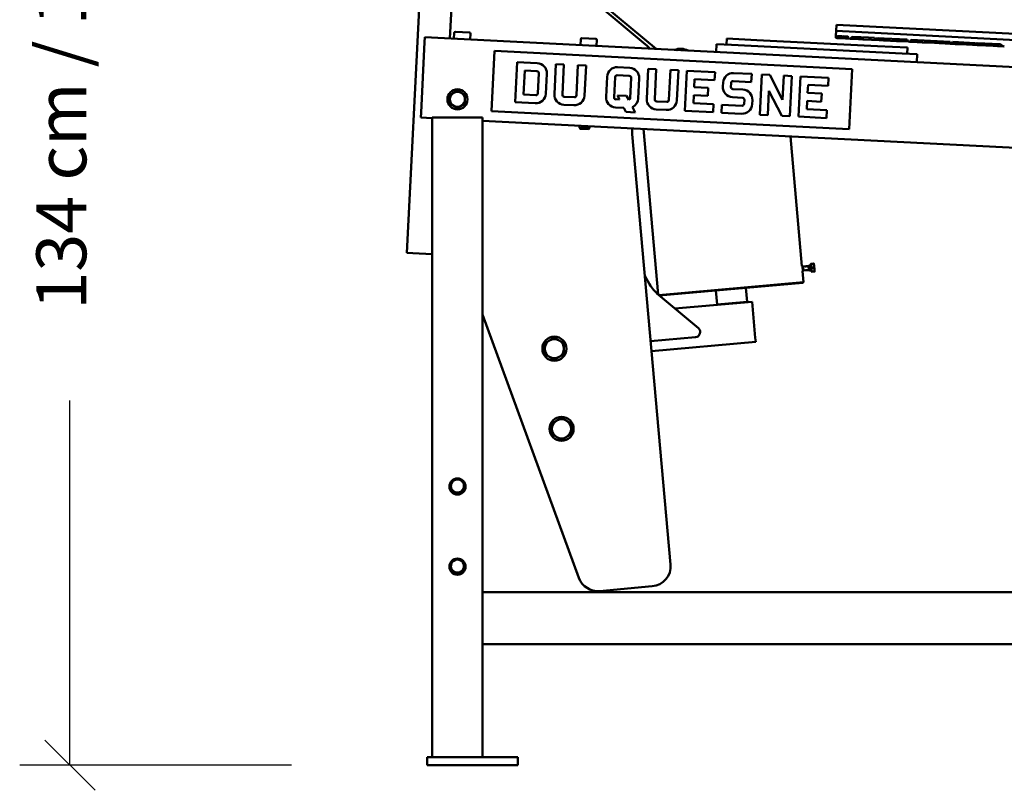
# Model space of a CAD drawing. Units: millimetres. Extents: x 885 to 3574, y 1881 to 5074.
# Drawn here: x 1876 to 2856, y 3573 to 4339 of the extents above; entities that cross this region are included whole.
import ezdxf

# ---------------------------------------------------------------- set-up
doc = ezdxf.new("R2010")
doc.units = ezdxf.units.MM
doc.header["$LTSCALE"] = 20
doc.layers.add('Dimension (ISO)', color=7, linetype='Continuous', lineweight=25)
doc.layers.add('Visible (ISO)', color=7, linetype='Continuous', lineweight=50)
doc.styles.add('Note Text (DIN)', font='Montserrat-Regular.ttf')
doc.dimstyles.new('Presentation Dimensions (DQN)', dxfattribs={"dimscale": 20, "dimtxt": 2.5, "dimasz": 2.5, "dimexe": 2.5, "dimexo": 11, "dimgap": 3, "dimtad": 0, "dimtoh": 1, "dimdec": 0, "dimlfac": 0.1, "dimrnd": 1e-08, "dimtxsty": 'Note Text (DIN)', "dimblk": 'OBLIQUE', "dimcen": 0.09, "dimclrd": 256, "dimclre": 256, "dimclrt": 256, "dimaunit": 1, "dimadec": 3, "dimazin": 3, "dimtfac": 1, "dimtmove": 0, "dimatfit": 3, "dimfxl": 1, "dimtolj": 1, "dimlwd": -1, "dimlwe": -1, "dimarcsym": 0})

# ---------------------------------------------------------------- blocks, each defined once
blk = doc.blocks.new('_Oblique')
at = {"color": 0, "linetype": 'ByBlock', "lineweight": -2}
blk.add_line((-0.5, -0.5), (0.5, 0.5), dxfattribs=at)
blk = doc.blocks.new('*D9')
at = {"layer": 'Defpoints', "color": 0}
for p in [(1926.32, 5048.67), (2565.8, 5048.67), (2366.72, 3597.63)]:
    blk.add_point(p, dxfattribs=at)
at = {"layer": 'Dimension (ISO)'}
for p, q in [((2345.8, 5048.67), (1876.32, 5048.67)), ((1926.32, 5048.67), (1926.32, 4644.16)), ((1926.32, 3597.63), (1926.32, 3960.16)), ((2146.72, 3597.63), (1876.32, 3597.63))]:
    blk.add_line(p, q, dxfattribs=at)
at = {"layer": 'Dimension (ISO)', "xscale": 50, "yscale": 50, "zscale": 50}
for p, rotation in [((1926.32, 5048.67), 90), ((1926.32, 3597.63), 270)]:
    blk.add_blockref('_Oblique', p, dxfattribs=dict(at, rotation=rotation))
at = {"layer": 'Dimension (ISO)', "insert": (1892.85, 4020.16), "char_height": 50, "attachment_point": 1, "rotation": 90, "style": 'Note Text (DIN)'}
blk.add_mtext('\\A1; \\fMontserrat|b0|i0;\\H49.7462; 134 cm / 151 cm', dxfattribs=at)

msp = doc.modelspace()

# ---------------------------------------------------------------- linework, layer by layer
at = {"layer": 'Visible (ISO)'}
for p, q in [((2304.28, 4320.09), (2321.58, 4661.38)), ((2287.25, 4616.33), (2261.43, 4106.98)), ((2509.22, 4309.7), (2444.51, 4363.81)), ((2452.81, 4352.68), (2498.84, 4314.19)), ((2688.46, 4327.64), (2688.76, 4333.64)), ((2688.76, 4333.64), (3337.93, 4300.72)), ((2279.05, 4316.36), (2279.31, 4321.35)), ((2279.31, 4321.35), (2923.48, 4288.69)), ((2308.57, 4325.88), (2308.27, 4319.88)), ((2309.62, 4326.82), (2323.61, 4326.12)), ((2324.55, 4325.07), (2324.25, 4319.07)), ((2434.41, 4319.5), (2434.11, 4313.5)), ((2435.46, 4320.44), (2449.44, 4319.74)), ((2579.63, 4320.14), (2579.33, 4314.15)), ((2579.63, 4320.14), (2609.59, 4318.63)), ((2689.42, 4320.59), (2688.16, 4320.65)), ((2688.46, 4327.64), (2688.2, 4322.65)), ((2688.2, 4322.65), (2689.32, 4322.59)), ((3337.62, 4294.73), (2688.46, 4327.64)), ((2688.46, 4327.64), (3337.62, 4294.73)), ((2689.42, 4320.59), (2689.76, 4320.57)), ((2697.55, 4320.17), (2689.76, 4320.57)), ((2690.1, 4322.55), (2694.61, 4322.33)), ((2695.27, 4322.29), (2700.13, 4322.05)), ((2700.92, 4320), (2697.55, 4320.17)), ((2700.92, 4320), (2702.59, 4319.92)), ((2710.71, 4319.51), (2702.59, 4319.92)), ((2704.24, 4321.84), (2713.56, 4321.36)), ((2715.05, 4319.29), (2710.71, 4319.51)), ((2714.54, 4321.31), (2726.67, 4320.7)), ((2716.04, 4319.24), (2715.05, 4319.29)), ((2731.02, 4318.48), (2716.04, 4319.24)), ((2728.43, 4320.61), (2759.01, 4319.06)), ((2762.96, 4318.86), (2801.63, 4316.9)), ((2279.05, 4316.36), (2275.51, 4246.45)), ((2450.39, 4318.69), (2450.09, 4312.69)), ((2569.34, 4314.66), (2568.94, 4306.67)), ((2569.34, 4314.66), (2584.32, 4313.9)), ((2754.1, 4305.29), (2584.32, 4313.9)), ((2729.44, 4312.55), (2609.59, 4318.63)), ((2729.44, 4312.55), (2759.4, 4311.03)), ((2735.36, 4318.26), (2731.02, 4318.48)), ((2736.34, 4318.21), (2735.36, 4318.26)), ((2748.52, 4317.59), (2736.34, 4318.21)), ((2752.86, 4317.37), (2748.52, 4317.59)), ((2753.85, 4317.32), (2752.86, 4317.37)), ((2760.18, 4317), (2753.85, 4317.32)), ((2759.1, 4305.04), (2759.4, 4311.03)), ((2760.18, 4317), (2761.57, 4316.93)), ((2764.49, 4316.78), (2761.57, 4316.93)), ((2768.83, 4316.56), (2764.49, 4316.78)), ((2773.17, 4316.34), (2768.83, 4316.56)), ((2774.15, 4316.29), (2773.17, 4316.34)), ((2786.33, 4315.67), (2774.15, 4316.29)), ((2790.67, 4315.45), (2786.33, 4315.67)), ((2791.66, 4315.4), (2790.67, 4315.45)), ((2806.64, 4314.64), (2791.66, 4315.4)), ((2804.43, 4316.76), (2826.62, 4315.63)), ((2810.98, 4314.42), (2806.64, 4314.64)), ((2811.96, 4314.37), (2810.98, 4314.42)), ((2824.14, 4313.76), (2811.96, 4314.37)), ((2828.48, 4313.54), (2824.14, 4313.76)), ((2829.47, 4313.49), (2828.48, 4313.54)), ((2828.68, 4315.53), (2851.28, 4314.38)), ((2844.45, 4312.73), (2829.47, 4313.49)), ((2848.79, 4312.51), (2844.45, 4312.73)), ((2849.77, 4312.46), (2848.79, 4312.51)), ((2855.62, 4312.16), (2849.77, 4312.46)), ((2345.67, 4247.9), (2348.71, 4307.82)), ((2348.71, 4307.82), (2704.26, 4289.8)), ((2754.1, 4305.29), (2769.08, 4304.53)), ((2768.68, 4296.54), (2769.08, 4304.53)), ((2369.15, 4256.72), (2371.18, 4296.67)), ((2371.18, 4296.67), (2391.15, 4295.66)), ((2408.11, 4264.76), (2409.63, 4294.72)), ((2409.63, 4294.72), (2417.62, 4294.31)), ((2417.62, 4294.31), (2416.1, 4264.35)), ((2430.08, 4263.64), (2431.6, 4293.61)), ((2431.6, 4293.61), (2439.59, 4293.2)), ((2439.59, 4293.2), (2438.07, 4263.24)), ((2471.05, 4291.61), (2483.03, 4291)), ((2499.99, 4260.1), (2501.51, 4290.06)), ((2501.51, 4290.06), (2509.5, 4289.66)), ((2509.5, 4289.66), (2507.98, 4259.69)), ((2704.26, 4289.8), (2701.22, 4229.87)), ((2377.55, 4264.3), (2378.76, 4288.27)), ((2378.76, 4288.27), (2390.75, 4287.67)), ((2392.64, 4285.57), (2391.63, 4265.59)), ((2400.63, 4285.16), (2399.62, 4265.19)), ((2459.54, 4262.15), (2460.55, 4282.12)), ((2467.53, 4261.75), (2468.54, 4281.72)), ((2470.64, 4283.62), (2482.63, 4283.01)), ((2484.52, 4280.91), (2483.51, 4260.94)), ((2492.51, 4280.5), (2491.5, 4260.53)), ((2521.96, 4258.99), (2523.48, 4288.95)), ((2523.48, 4288.95), (2531.47, 4288.54)), ((2531.47, 4288.54), (2529.95, 4258.58)), ((2537.93, 4248.16), (2539.96, 4288.11)), ((2539.96, 4288.11), (2567.92, 4286.69)), ((2547.54, 4279.72), (2547.14, 4271.73)), ((2567.52, 4278.7), (2547.54, 4279.72)), ((2567.92, 4286.69), (2567.52, 4278.7)), ((2586.4, 4285.76), (2604.38, 4284.85)), ((2604.38, 4284.85), (2603.97, 4276.86)), ((2612.34, 4244.39), (2614.36, 4284.34)), ((2614.36, 4284.34), (2622.35, 4283.93)), ((2622.35, 4283.93), (2635.12, 4259.17)), ((2635.12, 4259.17), (2636.34, 4283.23)), ((2636.34, 4283.23), (2644.33, 4282.82)), ((2644.33, 4282.82), (2642.3, 4242.87)), ((2650.79, 4242.44), (2652.81, 4282.39)), ((2652.81, 4282.39), (2680.78, 4280.97)), ((2680.78, 4280.97), (2680.37, 4272.98)), ((2547.14, 4271.73), (2561.12, 4271.02)), ((2561.12, 4271.02), (2560.72, 4263.03)), ((2575.7, 4272.28), (2575.91, 4276.28)), ((2583.9, 4275.87), (2583.69, 4271.88)), ((2585.59, 4269.78), (2595.58, 4269.27)), ((2603.97, 4276.86), (2585.99, 4277.77)), ((2660.4, 4274), (2659.99, 4266.01)), ((2680.37, 4272.98), (2660.4, 4274)), ((2389.53, 4263.7), (2377.55, 4264.3)), ((2417.99, 4262.25), (2427.98, 4261.75)), ((2480.01, 4263.12), (2470.78, 4263.58)), ((2470.78, 4263.58), (2472.89, 4259.47)), ((2482.06, 4259.11), (2480.01, 4263.12)), ((2546.73, 4263.74), (2546.33, 4255.75)), ((2560.72, 4263.03), (2546.73, 4263.74)), ((2595.17, 4261.28), (2585.18, 4261.79)), ((2621.55, 4268.04), (2620.33, 4243.99)), ((2634.31, 4243.28), (2621.55, 4268.04)), ((2659.99, 4266.01), (2673.98, 4265.3)), ((2673.98, 4265.3), (2673.57, 4257.31)), ((2389.13, 4255.71), (2369.15, 4256.72)), ((2427.58, 4253.76), (2417.59, 4254.26)), ((2477.1, 4251.25), (2469.02, 4251.66)), ((2472.89, 4259.47), (2469.43, 4259.65)), ((2479.2, 4247.14), (2477.1, 4251.25)), ((2485.72, 4251.96), (2488.42, 4246.67)), ((2509.88, 4257.6), (2519.86, 4257.09)), ((2546.33, 4255.75), (2566.3, 4254.74)), ((2566.3, 4254.74), (2565.9, 4246.75)), ((2574.39, 4246.31), (2574.79, 4254.3)), ((2574.79, 4254.3), (2594.77, 4253.29)), ((2596.87, 4255.19), (2597.07, 4259.18)), ((2605.06, 4258.78), (2604.86, 4254.78)), ((2659.59, 4258.02), (2659.18, 4250.03)), ((2673.57, 4257.31), (2659.59, 4258.02)), ((2275.26, 4241.45), (2275.51, 4246.45)), ((2275.26, 4241.45), (2286.72, 4240.87)), ((2286.72, 4241.63), (2289.72, 4241.63)), ((2286.72, 3605.63), (2286.72, 4241.63)), ((2333.72, 4241.63), (2289.72, 4241.63)), ((2333.72, 4241.63), (2336.72, 4241.63)), ((2336.72, 3769.75), (2336.72, 4241.63)), ((2701.22, 4229.87), (2345.67, 4247.9)), ((2488.42, 4246.67), (2479.2, 4247.14)), ((2519.46, 4249.1), (2509.47, 4249.61)), ((2565.9, 4246.75), (2537.93, 4248.16)), ((2594.36, 4245.3), (2574.39, 4246.31)), ((2620.33, 4243.99), (2612.34, 4244.39)), ((2642.3, 4242.87), (2634.31, 4243.28)), ((2678.75, 4241.02), (2650.79, 4242.44)), ((2659.18, 4250.03), (2679.16, 4249.01)), ((2679.16, 4249.01), (2678.75, 4241.02)), ((2336.72, 4238.34), (2919.43, 4208.8)), ((2433.05, 4233.45), (2432.95, 4231.38)), ((2432.95, 4231.38), (2442.94, 4230.87)), ((2433.82, 4230.41), (2432.95, 4231.38)), ((2441.97, 4230), (2442.94, 4230.87)), ((2443.04, 4232.95), (2442.94, 4230.87)), ((2441.97, 4230), (2433.82, 4230.41)), ((2485.51, 4224.87), (2523.67, 3797.13)), ((2511.32, 4065.56), (2496.63, 4230.23)), ((2654.37, 4093.84), (2642.86, 4222.82)), ((2267.42, 4106.68), (2261.43, 4106.98)), ((2267.42, 4106.68), (2286.72, 4105.7)), ((2654.87, 4093.89), (2654.37, 4093.84)), ((2654.87, 4093.89), (2655.31, 4088.91)), ((2655.41, 4093.43), (2654.87, 4093.89)), ((2657.4, 4093.61), (2655.41, 4093.43)), ((2660.89, 4093.92), (2658.9, 4093.74)), ((2660.89, 4093.92), (2661.34, 4094.47)), ((2660.89, 4093.92), (2661.24, 4089.94)), ((2663.33, 4094.64), (2661.34, 4094.47)), ((2661.34, 4094.47), (2661.79, 4089.48)), ((2663.2, 4096.14), (2663.38, 4094.14)), ((2663.38, 4094.14), (2663.73, 4090.16)), ((2665.9, 4096.38), (2663.49, 4096.16)), ((2663.49, 4096.16), (2663.51, 4095.95)), ((2663.51, 4095.95), (2665.92, 4096.16)), ((2665.9, 4096.38), (2665.92, 4096.16)), ((2666.19, 4096.4), (2666.37, 4094.41)), ((2666.37, 4094.41), (2666.72, 4090.43)), ((2502.85, 4075.78), (2498.08, 4084.01)), ((2655.31, 4088.91), (2654.81, 4088.86)), ((2655.79, 4077.91), (2654.81, 4088.86)), ((2655.77, 4089.45), (2655.31, 4088.91)), ((2655.41, 4093.43), (2655.77, 4089.45)), ((2657.76, 4089.63), (2655.77, 4089.45)), ((2661.24, 4089.94), (2659.25, 4089.76)), ((2661.24, 4089.94), (2661.79, 4089.48)), ((2663.78, 4089.66), (2661.79, 4089.48)), ((2663.73, 4090.16), (2663.91, 4088.17)), ((2666.24, 4092.61), (2663.82, 4092.39)), ((2663.82, 4092.39), (2663.86, 4091.96)), ((2663.86, 4091.96), (2666.28, 4092.18)), ((2666.59, 4088.62), (2664.18, 4088.41)), ((2664.18, 4088.41), (2664.2, 4088.19)), ((2664.2, 4088.19), (2666.61, 4088.41)), ((2666.24, 4092.61), (2666.28, 4092.18)), ((2666.59, 4088.62), (2666.61, 4088.41)), ((2666.72, 4090.43), (2666.9, 4088.44)), ((2511.89, 4065.07), (2655.79, 4077.91)), ((2655.34, 4077.36), (2512.43, 4064.62)), ((2655.34, 4077.36), (2655.79, 4077.91)), ((2551.37, 4032.06), (2511.79, 4065.15)), ((2569.92, 4055.77), (2568.68, 4069.63)), ((2599.8, 4058.43), (2598.56, 4072.3)), ((2528.08, 4051.53), (2604.78, 4058.37)), ((2569.92, 4055.77), (2599.8, 4058.43)), ((2570.46, 4055.31), (2569.92, 4055.77)), ((2599.35, 4057.89), (2599.8, 4058.43)), ((2605.13, 4054.39), (2604.78, 4058.37)), ((2605.13, 4054.39), (2607.98, 4022.52)), ((2432.52, 3783.81), (2336.72, 4045.61)), ((2503.85, 4019.25), (2548.61, 4023.24)), ((2504.74, 4009.29), (2608.33, 4018.53)), ((2608.33, 4018.53), (2607.98, 4022.52)), ((2305.04, 3878.19), (2305.04, 3878.55)), ((2305.43, 3870.73), (2305.04, 3878.19)), ((2303.72, 3874.6), (2303.72, 3874.74)), ((2305.43, 3870.73), (2305.43, 3871.09)), ((2312.11, 3867.33), (2305.43, 3870.73)), ((2318.41, 3871.4), (2312.11, 3867.33)), ((2318.41, 3871.4), (2318.41, 3871.76)), ((2319.72, 3874.6), (2319.72, 3874.74)), ((2312.11, 3867.33), (2312.11, 3867.69)), ((2303.72, 3794.91), (2303.72, 3795.05)), ((2305.04, 3798.5), (2305.04, 3798.86)), ((2305.43, 3791.03), (2305.04, 3798.5)), ((2305.43, 3791.03), (2305.43, 3791.39)), ((2312.11, 3787.63), (2305.43, 3791.03)), ((2318.41, 3791.7), (2312.11, 3787.63)), ((2318.41, 3791.7), (2318.41, 3792.06)), ((2319.72, 3794.91), (2319.72, 3795.05)), ((2312.11, 3787.63), (2312.11, 3787.99)), ((2505.52, 3775.44), (2453.08, 3770.76)), ((2336.72, 3767.01), (2336.72, 3769.75)), ((3076.72, 3769.75), (2336.72, 3769.75)), ((2336.72, 3767.01), (2336.72, 3723.18)), ((2336.72, 3719.93), (2336.72, 3723.18)), ((2336.72, 3605.63), (2336.72, 3719.93)), ((3076.72, 3717.83), (2336.72, 3717.83)), ((2281.72, 3605.63), (2281.72, 3597.63)), ((2281.72, 3605.63), (2286.72, 3605.63)), ((2366.72, 3605.63), (2286.72, 3605.63)), ((2333.72, 3605.63), (2289.72, 3605.63)), ((2366.72, 3605.63), (2371.72, 3605.63)), ((2371.72, 3597.63), (2371.72, 3605.63)), ((2286.72, 3597.63), (2281.72, 3597.63)), ((2286.72, 3597.63), (2366.72, 3597.63)), ((2371.72, 3597.63), (2366.72, 3597.63))]:
    msp.add_line(p, q, dxfattribs=at)
for centre, radius in [((2311.72, 4259.63), 10), ((2408.14, 4011.72), 12), ((2415.25, 3932.03), 12)]:
    msp.add_circle(centre, radius, dxfattribs=at)
for centre, radius, start, end in [((2309.57, 4325.83), 1, 87.09771, 177.09771), ((2323.56, 4325.12), 1, 357.09771, 87.09771), ((2435.41, 4319.45), 1, 87.09771, 177.09771), ((2449.39, 4318.74), 1, 357.09771, 87.09771), ((2479.6, 4291.17), 30, 38.90802, 50.09771), ((2533.66, 4293.41), 16.5, 62.73484, 111.46057), ((2533.66, 4293.41), 16, 67.05182, 107.14359), ((2533.66, 4293.41), 15.5, 72.96253, 101.23289), ((2390.64, 4285.67), 10, 357.09771, 87.09771), ((2470.54, 4281.62), 10, 87.09771, 177.09771), ((2482.53, 4281.01), 10, 357.09771, 87.09771), ((2390.64, 4285.67), 2, 357.09771, 87.09771), ((2470.54, 4281.62), 2, 87.09771, 177.09771), ((2482.53, 4281.01), 2, 357.09771, 87.09771), ((2585.89, 4275.77), 10, 87.09771, 177.09771), ((2585.69, 4271.78), 10, 177.09771, 267.09771), ((2585.69, 4271.78), 2, 177.09771, 267.09771), ((2585.89, 4275.77), 2, 87.09771, 177.09771), ((2311.72, 4259.63), 7.5, 120, 180), ((2311.72, 4259.63), 7.5, 60, 120), ((2311.72, 4259.63), 7.5, 0, 60), ((2389.63, 4265.69), 10, 267.09771, 357.09771), ((2389.63, 4265.69), 2, 267.09771, 357.09771), ((2418.09, 4264.25), 10, 177.09771, 267.09771), ((2418.09, 4264.25), 2, 177.09771, 267.09771), ((2428.08, 4263.75), 10, 267.09771, 357.09771), ((2428.08, 4263.75), 2, 267.09771, 357.09771), ((2469.53, 4261.64), 10, 177.09771, 267.09771), ((2469.53, 4261.64), 2, 177.09771, 267.09771), ((2481.51, 4261.04), 2, 285.78565, 357.09771), ((2481.51, 4261.04), 10, 294.84939, 357.09771), ((2509.98, 4259.59), 10, 177.09771, 267.09771), ((2595.07, 4259.28), 2, 357.09771, 87.09771), ((2595.07, 4259.28), 10, 357.09771, 87.09771), ((2311.72, 4259.63), 7.5, 180, 240), ((2311.72, 4259.63), 7.5, 240, 300), ((2311.72, 4259.63), 7.5, 300, 0), ((2509.98, 4259.59), 2, 177.09771, 267.09771), ((2519.96, 4259.09), 10, 267.09771, 357.09771), ((2519.96, 4259.09), 2, 267.09771, 357.09771), ((2594.87, 4255.29), 10, 267.09771, 357.09771), ((2594.87, 4255.29), 2, 267.09771, 357.09771), ((2505.43, 4226.64), 20, 168.0729, 185.09771), ((2537.45, 4095.84), 40, 210.09771, 230.09771), ((2548.16, 4028.22), 5, 275.09771, 50.09771), ((2408.14, 4011.72), 9.5, 120, 180), ((2408.14, 4011.72), 9.5, 60, 120), ((2408.14, 4011.72), 9.5, 0, 60), ((2408.14, 4011.72), 9.5, 180, 240), ((2408.14, 4011.72), 9.5, 300, 0), ((2408.14, 4011.72), 9.5, 240, 300), ((2415.25, 3932.03), 9.5, 120, 180), ((2415.25, 3932.03), 9.5, 60, 120), ((2415.25, 3932.03), 9.5, 0, 60), ((2415.25, 3932.03), 9.5, 180, 240), ((2415.25, 3932.03), 9.5, 300, 0), ((2415.25, 3932.03), 9.5, 240, 300), ((2503.75, 3795.36), 20, 275.09771, 5.09771), ((2451.3, 3790.68), 20, 200.09771, 275.09771)]:
    msp.add_arc(centre, radius, start, end, dxfattribs=at)
for centre in [(2311.72, 3874.74), (2311.72, 3795.05)]:
    msp.add_ellipse(centre, major_axis=(8, 0), ratio=0.996195, dxfattribs=at)
for centre, major_axis, start_param, end_param in [((2311.72, 3875.21), (-6.5, 0), 5.287648, 6.334846), ((2311.72, 3875.21), (-6.5, 0), 4.240451, 5.287648), ((2311.72, 3875.21), (6.5, 0), 0.051661, 1.098858), ((2311.72, 3874.6), (8, 0), 3.141593, 6.283185), ((2311.72, 3875.21), (-6.5, 0), 0.051661, 1.098858), ((2311.72, 3875.21), (6.5, 0), 4.240451, 5.287648), ((2311.72, 3875.21), (6.5, 0), 5.287648, 6.334846), ((2311.72, 3795.51), (-6.5, 0), 5.287648, 6.334846), ((2311.72, 3795.51), (-6.5, 0), 4.240451, 5.287648), ((2311.72, 3795.51), (6.5, 0), 0.051661, 1.098858), ((2311.72, 3794.91), (8, 0), 3.141593, 6.283185), ((2311.72, 3795.51), (-6.5, 0), 0.051661, 1.098858), ((2311.72, 3795.51), (6.5, 0), 4.240451, 5.287648), ((2311.72, 3795.51), (6.5, 0), 5.287648, 6.334846)]:
    msp.add_ellipse(centre, major_axis=major_axis, ratio=0.996195, start_param=start_param, end_param=end_param, dxfattribs=at)
for points, knots in [([(2688.23, 4322.65), (2688.21, 4322.21), (2688.19, 4321.77), (2688.17, 4321.11), (2688.16, 4320.88), (2688.16, 4320.65)], [1.3723675, 1.3723675, 1.3723675, 1.3723675, 1.5498159, 1.5498159, 1.6423595, 1.6423595, 1.6423595, 1.6423595]), ([(2689.42, 4320.59), (2689.41, 4320.76), (2689.4, 4320.94), (2689.37, 4321.61), (2689.34, 4322.1), (2689.32, 4322.59)], [1.5569447, 1.5569447, 1.5569447, 1.5569447, 1.6326152, 1.6326152, 1.839405, 1.839405, 1.839405, 1.839405]), ([(2690.1, 4322.55), (2690.01, 4322.04), (2689.93, 4321.52), (2689.81, 4320.86), (2689.79, 4320.71), (2689.76, 4320.57)], [1.3969682, 1.3969682, 1.3969682, 1.3969682, 1.6127541, 1.6127541, 1.674696, 1.674696, 1.674696, 1.674696]), ([(2694.81, 4320.98), (2694.79, 4321.09), (2694.77, 4321.2), (2694.71, 4321.65), (2694.66, 4321.99), (2694.61, 4322.33)], [1.4211152, 1.4211152, 1.4211152, 1.4211152, 1.4635792, 1.4635792, 1.5928096, 1.5928096, 1.5928096, 1.5928096]), ([(2700.92, 4320), (2700.85, 4320.16), (2700.79, 4320.31), (2700.52, 4320.98), (2700.32, 4321.5), (2700.13, 4322.05)], [5.5236276, 5.5236276, 5.5236276, 5.5236276, 5.608817, 5.608817, 5.8851202, 5.8851202, 5.8851202, 5.8851202]), ([(2714.54, 4321.31), (2714.4, 4320.99), (2714.25, 4320.66), (2714.08, 4320.3), (2714.07, 4320.26), (2714.05, 4320.23)], [1.3337915, 1.3337915, 1.3337915, 1.3337915, 1.4628221, 1.4628221, 1.4768303, 1.4768303, 1.4768303, 1.4768303]), ([(2727.41, 4318.95), (2727.31, 4319.18), (2727.21, 4319.41), (2726.97, 4319.99), (2726.82, 4320.35), (2726.67, 4320.7)], [1.3816319, 1.3816319, 1.3816319, 1.3816319, 1.4683308, 1.4683308, 1.6025666, 1.6025666, 1.6025666, 1.6025666]), ([(2728.43, 4320.61), (2728.12, 4320.11), (2727.81, 4319.61), (2727.47, 4319.06), (2727.44, 4319.01), (2727.41, 4318.95)], [1.3954318, 1.3954318, 1.3954318, 1.3954318, 1.6084709, 1.6084709, 1.6321015, 1.6321015, 1.6321015, 1.6321015]), ([(2760.18, 4317), (2759.99, 4317.33), (2759.8, 4317.66), (2759.42, 4318.35), (2759.21, 4318.7), (2759.01, 4319.06)], [1.3443814, 1.3443814, 1.3443814, 1.3443814, 1.468622, 1.468622, 1.6030073, 1.6030073, 1.6030073, 1.6030073]), ([(2762.96, 4318.86), (2762.71, 4318.53), (2762.47, 4318.19), (2762.01, 4317.55), (2761.79, 4317.24), (2761.57, 4316.93)], [1.3342367, 1.3342367, 1.3342367, 1.3342367, 1.468622, 1.468622, 1.5928626, 1.5928626, 1.5928626, 1.5928626]), ([(2803.02, 4315.12), (2802.98, 4315.18), (2802.93, 4315.24), (2802.46, 4315.83), (2802.04, 4316.36), (2801.63, 4316.9)], [1.5848403, 1.5848403, 1.5848403, 1.5848403, 1.6084709, 1.6084709, 1.82151, 1.82151, 1.82151, 1.82151]), ([(2804.43, 4316.76), (2804.15, 4316.43), (2803.86, 4316.09), (2803.39, 4315.55), (2803.21, 4315.33), (2803.02, 4315.12)], [1.3340949, 1.3340949, 1.3340949, 1.3340949, 1.4683308, 1.4683308, 1.5550297, 1.5550297, 1.5550297, 1.5550297]), ([(2827.48, 4314.48), (2827.45, 4314.52), (2827.42, 4314.55), (2827.14, 4314.94), (2826.88, 4315.29), (2826.62, 4315.63)], [1.4488138, 1.4488138, 1.4488138, 1.4488138, 1.4628221, 1.4628221, 1.5918527, 1.5918527, 1.5918527, 1.5918527]), ([(2658.9, 4093.74), (2658.9, 4093.74), (2658.88, 4093.74), (2658.8, 4093.7), (2658.75, 4093.68), (2658.62, 4093.63), (2658.54, 4093.6), (2658.36, 4093.56), (2658.26, 4093.54), (2658.07, 4093.52), (2657.97, 4093.52), (2657.78, 4093.54), (2657.7, 4093.55), (2657.56, 4093.57), (2657.5, 4093.59), (2657.42, 4093.61), (2657.4, 4093.61), (2657.4, 4093.61)], [0.1142263, 0.1142263, 0.1142263, 0.1142263, 0.142772, 0.142772, 0.1713176, 0.1713176, 0.1998852, 0.1998852, 0.2284527, 0.2284527, 0.2570202, 0.2570202, 0.2855877, 0.2855877, 0.3141334, 0.3141334, 0.342679, 0.342679, 0.342679, 0.342679]), ([(2657.76, 4089.63), (2657.76, 4089.63), (2657.78, 4089.64), (2657.85, 4089.67), (2657.91, 4089.69), (2658.03, 4089.74), (2658.12, 4089.77), (2658.3, 4089.81), (2658.4, 4089.83), (2658.59, 4089.85), (2658.69, 4089.85), (2658.87, 4089.84), (2658.96, 4089.82), (2659.09, 4089.8), (2659.15, 4089.79), (2659.23, 4089.77), (2659.25, 4089.76), (2659.25, 4089.76)], [0.1142263, 0.1142263, 0.1142263, 0.1142263, 0.142772, 0.142772, 0.1713176, 0.1713176, 0.1998852, 0.1998852, 0.2284527, 0.2284527, 0.2570202, 0.2570202, 0.2855877, 0.2855877, 0.3141334, 0.3141334, 0.342679, 0.342679, 0.342679, 0.342679])]:
    msp.add_open_spline(points, degree=3, knots=knots, dxfattribs=at)
for points in [[(2695.27, 4322.29), (2695.12, 4321.85), (2694.96, 4321.41), (2694.81, 4320.98)], [(2697.44, 4322.18), (2696.57, 4321.74), (2695.69, 4321.34), (2694.81, 4320.98)], [(2700.4, 4321.3), (2699.46, 4320.87), (2698.5, 4320.49), (2697.55, 4320.17)], [(2699.61, 4322.07), (2699.84, 4321.89), (2700.08, 4321.71), (2700.31, 4321.54)], [(2704.24, 4321.84), (2703.68, 4321.11), (2703.13, 4320.46), (2702.59, 4319.92)], [(2713.7, 4321.04), (2712.71, 4320.44), (2711.71, 4319.93), (2710.71, 4319.51)], [(2714.05, 4320.23), (2713.89, 4320.61), (2713.72, 4320.98), (2713.56, 4321.36)], [(2714.05, 4320.23), (2714.71, 4319.87), (2715.37, 4319.54), (2716.04, 4319.24)], [(2715.51, 4319.48), (2715.36, 4319.42), (2715.2, 4319.35), (2715.05, 4319.29)], [(2730.91, 4320.48), (2729.75, 4319.9), (2728.58, 4319.38), (2727.41, 4318.95)], [(2734.02, 4319.67), (2733.03, 4319.21), (2732.02, 4318.81), (2731.02, 4318.48)], [(2733.08, 4320.37), (2734.15, 4319.54), (2735.24, 4318.81), (2736.34, 4318.21)], [(2750.98, 4318.81), (2750.16, 4318.35), (2749.34, 4317.93), (2748.52, 4317.59)], [(2749.82, 4319.53), (2751.14, 4318.68), (2752.48, 4317.93), (2753.85, 4317.32)], [(2735.91, 4318.45), (2735.73, 4318.38), (2735.54, 4318.32), (2735.36, 4318.26)], [(2753.32, 4317.57), (2753.17, 4317.5), (2753.01, 4317.43), (2752.86, 4317.37)], [(2768.72, 4318.57), (2767.32, 4317.86), (2765.91, 4317.25), (2764.49, 4316.78)], [(2771.83, 4317.75), (2770.83, 4317.3), (2769.83, 4316.9), (2768.83, 4316.56)], [(2770.89, 4318.46), (2771.96, 4317.63), (2773.05, 4316.89), (2774.15, 4316.29)], [(2773.72, 4316.53), (2773.54, 4316.47), (2773.35, 4316.4), (2773.17, 4316.34)], [(2788.79, 4316.9), (2787.97, 4316.43), (2787.15, 4316.02), (2786.33, 4315.67)], [(2787.63, 4317.61), (2788.95, 4316.76), (2790.29, 4316.02), (2791.66, 4315.4)], [(2791.13, 4315.65), (2790.97, 4315.58), (2790.82, 4315.52), (2790.67, 4315.45)], [(2806.53, 4316.65), (2805.37, 4316.07), (2804.2, 4315.55), (2803.02, 4315.12)], [(2809.64, 4315.84), (2808.64, 4315.38), (2807.64, 4314.98), (2806.64, 4314.64)], [(2808.7, 4316.54), (2809.77, 4315.71), (2810.86, 4314.97), (2811.96, 4314.37)], [(2811.53, 4314.61), (2811.35, 4314.55), (2811.16, 4314.48), (2810.98, 4314.42)], [(2826.95, 4315.19), (2826.02, 4314.63), (2825.08, 4314.15), (2824.14, 4313.76)], [(2828.68, 4315.53), (2828.28, 4315.18), (2827.88, 4314.83), (2827.48, 4314.48)], [(2827.48, 4314.48), (2828.14, 4314.12), (2828.8, 4313.79), (2829.47, 4313.49)], [(2828.94, 4313.73), (2828.78, 4313.66), (2828.63, 4313.6), (2828.48, 4313.54)], [(2847.45, 4313.92), (2846.45, 4313.46), (2845.45, 4313.06), (2844.45, 4312.73)], [(2846.51, 4314.62), (2847.58, 4313.79), (2848.67, 4313.06), (2849.77, 4312.46)], [(2849.34, 4312.7), (2849.15, 4312.63), (2848.97, 4312.57), (2848.79, 4312.51)], [(2855.62, 4312.16), (2854.14, 4312.81), (2852.7, 4313.56), (2851.28, 4314.38)]]:
    msp.add_open_spline(points, degree=3, dxfattribs=at)
for points, weights in [([(2304.22, 4263.96), (2306.23, 4265.12), (2307.97, 4266.13)], [1, 1.0379548493, 1]), ([(2304.22, 4259.63), (2304.22, 4261.64), (2304.22, 4263.96)], [1, 1.0379548493, 1]), ([(2307.97, 4266.13), (2309.71, 4267.13), (2311.72, 4268.29)], [1, 1.0379548493, 1]), ([(2311.72, 4268.29), (2313.73, 4267.13), (2315.47, 4266.13)], [1, 1.0379548493, 1]), ([(2315.47, 4266.13), (2317.21, 4265.12), (2319.22, 4263.96)], [1, 1.0379548493, 1]), ([(2319.22, 4263.96), (2319.22, 4261.64), (2319.22, 4259.63)], [1, 1.0379548493, 1]), ([(2304.22, 4255.3), (2304.22, 4257.62), (2304.22, 4259.63)], [1, 1.0379548493, 1]), ([(2307.97, 4253.14), (2306.23, 4254.14), (2304.22, 4255.3)], [1, 1.0379548493, 1]), ([(2311.72, 4250.97), (2309.71, 4252.13), (2307.97, 4253.14)], [1, 1.0379548493, 1]), ([(2315.47, 4253.14), (2313.73, 4252.13), (2311.72, 4250.97)], [1, 1.0379548493, 1]), ([(2319.22, 4255.3), (2317.21, 4254.14), (2315.47, 4253.14)], [1, 1.0379548493, 1]), ([(2319.22, 4259.63), (2319.22, 4257.62), (2319.22, 4255.3)], [1, 1.0379548493, 1]), ([(2663.49, 4096.16), (2663.2, 4096.14), (2663.2, 4096.14)], [1, 1.0307764064, 1]), ([(2663.38, 4094.14), (2663.3, 4094.98), (2663.51, 4095.95)], [1, 1.0307764064, 1]), ([(2663.82, 4092.39), (2663.45, 4093.31), (2663.38, 4094.14)], [1, 1.0307764064, 1]), ([(2666.19, 4096.4), (2666.19, 4096.4), (2665.9, 4096.38)], [1, 1.0307764064, 1]), ([(2665.92, 4096.16), (2666.29, 4095.25), (2666.37, 4094.41)], [1, 1.0307764064, 1]), ([(2666.37, 4094.41), (2666.44, 4093.57), (2666.24, 4092.61)], [1, 1.0307764064, 1]), ([(2663.73, 4090.16), (2663.66, 4091), (2663.86, 4091.96)], [1, 1.0307764064, 1]), ([(2664.18, 4088.41), (2663.81, 4089.32), (2663.73, 4090.16)], [1, 1.0307764064, 1]), ([(2663.91, 4088.17), (2663.91, 4088.17), (2664.2, 4088.19)], [1, 1.0307764064, 1]), ([(2666.28, 4092.18), (2666.65, 4091.26), (2666.72, 4090.43)], [1, 1.0307764064, 1]), ([(2666.72, 4090.43), (2666.8, 4089.59), (2666.59, 4088.62)], [1, 1.0307764064, 1]), ([(2666.61, 4088.41), (2666.9, 4088.44), (2666.9, 4088.44)], [1, 1.0307764064, 1]), ([(2398.64, 4017.2), (2401.19, 4018.67), (2403.39, 4019.95)], [1, 1.0379548493, 1]), ([(2398.64, 4011.72), (2398.64, 4014.26), (2398.64, 4017.2)], [1, 1.0379548493, 1]), ([(2403.39, 4019.95), (2405.6, 4021.22), (2408.14, 4022.69)], [1, 1.0379548493, 1]), ([(2408.14, 4022.69), (2410.69, 4021.22), (2412.89, 4019.95)], [1, 1.0379548493, 1]), ([(2412.89, 4019.95), (2415.1, 4018.67), (2417.64, 4017.2)], [1, 1.0379548493, 1]), ([(2417.64, 4017.2), (2417.64, 4014.26), (2417.64, 4011.72)], [1, 1.0379548493, 1]), ([(2398.64, 4006.23), (2398.64, 4009.17), (2398.64, 4011.72)], [1, 1.0379548493, 1]), ([(2403.39, 4003.49), (2401.19, 4004.76), (2398.64, 4006.23)], [1, 1.0379548493, 1]), ([(2417.64, 4006.23), (2415.1, 4004.76), (2412.89, 4003.49)], [1, 1.0379548493, 1]), ([(2417.64, 4011.72), (2417.64, 4009.17), (2417.64, 4006.23)], [1, 1.0379548493, 1]), ([(2408.14, 4000.75), (2405.6, 4002.22), (2403.39, 4003.49)], [1, 1.0379548493, 1]), ([(2412.89, 4003.49), (2410.69, 4002.22), (2408.14, 4000.75)], [1, 1.0379548493, 1]), ([(2405.75, 3937.52), (2408.3, 3938.99), (2410.5, 3940.26)], [1, 1.0379548493, 1]), ([(2405.75, 3932.03), (2405.75, 3934.58), (2405.75, 3937.52)], [1, 1.0379548493, 1]), ([(2410.5, 3940.26), (2412.71, 3941.53), (2415.25, 3943)], [1, 1.0379548493, 1]), ([(2415.25, 3943), (2417.8, 3941.53), (2420, 3940.26)], [1, 1.0379548493, 1]), ([(2420, 3940.26), (2422.21, 3938.99), (2424.75, 3937.52)], [1, 1.0379548493, 1]), ([(2424.75, 3937.52), (2424.75, 3934.58), (2424.75, 3932.03)], [1, 1.0379548493, 1]), ([(2405.75, 3926.55), (2405.75, 3929.49), (2405.75, 3932.03)], [1, 1.0379548493, 1]), ([(2424.75, 3932.03), (2424.75, 3929.49), (2424.75, 3926.55)], [1, 1.0379548493, 1]), ([(2410.5, 3923.81), (2408.3, 3925.08), (2405.75, 3926.55)], [1, 1.0379548493, 1]), ([(2415.25, 3921.06), (2412.71, 3922.53), (2410.5, 3923.81)], [1, 1.0379548493, 1]), ([(2420, 3923.81), (2417.8, 3922.53), (2415.25, 3921.06)], [1, 1.0379548493, 1]), ([(2424.75, 3926.55), (2422.21, 3925.08), (2420, 3923.81)], [1, 1.0379548493, 1]), ([(2305.04, 3878.55), (2306.73, 3879.69), (2308.19, 3880.64)], [1, 1.0379548493, 1]), ([(2305.23, 3874.87), (2305.14, 3876.6), (2305.04, 3878.55)], [1, 1.0379548493, 1]), ([(2308.19, 3880.64), (2309.65, 3881.58), (2311.34, 3882.62)], [1, 1.0379548493, 1]), ([(2311.34, 3882.62), (2313.13, 3881.76), (2314.68, 3880.97)], [1, 1.0379548493, 1]), ([(2314.68, 3880.97), (2316.23, 3880.18), (2318.02, 3879.22)], [1, 1.0379548493, 1]), ([(2318.02, 3879.22), (2318.13, 3877.27), (2318.22, 3875.54)], [1, 1.0379548493, 1]), ([(2305.43, 3871.09), (2305.32, 3873.14), (2305.23, 3874.87)], [1, 1.0379548493, 1]), ([(2308.77, 3869.44), (2307.22, 3870.23), (2305.43, 3871.09)], [1, 1.0379548493, 1]), ([(2312.11, 3867.69), (2310.32, 3868.65), (2308.77, 3869.44)], [1, 1.0379548493, 1]), ([(2315.26, 3869.77), (2313.8, 3868.83), (2312.11, 3867.69)], [1, 1.0379548493, 1]), ([(2318.41, 3871.76), (2316.72, 3870.72), (2315.26, 3869.77)], [1, 1.0379548493, 1]), ([(2318.22, 3875.54), (2318.31, 3873.81), (2318.41, 3871.76)], [1, 1.0379548493, 1]), ([(2305.04, 3798.86), (2306.73, 3800), (2308.19, 3800.94)], [1, 1.0379548493, 1]), ([(2308.19, 3800.94), (2309.65, 3801.89), (2311.34, 3802.93)], [1, 1.0379548493, 1]), ([(2311.34, 3802.93), (2313.13, 3802.07), (2314.68, 3801.28)], [1, 1.0379548493, 1]), ([(2314.68, 3801.28), (2316.23, 3800.49), (2318.02, 3799.53)], [1, 1.0379548493, 1]), ([(2305.23, 3795.18), (2305.14, 3796.91), (2305.04, 3798.86)], [1, 1.0379548493, 1]), ([(2305.43, 3791.39), (2305.32, 3793.44), (2305.23, 3795.18)], [1, 1.0379548493, 1]), ([(2308.77, 3789.74), (2307.22, 3790.53), (2305.43, 3791.39)], [1, 1.0379548493, 1]), ([(2315.26, 3790.08), (2313.8, 3789.13), (2312.11, 3787.99)], [1, 1.0379548493, 1]), ([(2318.41, 3792.06), (2316.72, 3791.02), (2315.26, 3790.08)], [1, 1.0379548493, 1]), ([(2318.02, 3799.53), (2318.13, 3797.58), (2318.22, 3795.84)], [1, 1.0379548493, 1]), ([(2318.22, 3795.84), (2318.31, 3794.11), (2318.41, 3792.06)], [1, 1.0379548493, 1]), ([(2312.11, 3787.99), (2310.32, 3788.95), (2308.77, 3789.74)], [1, 1.0379548493, 1])]:
    msp.add_rational_spline(points, weights, degree=2, dxfattribs=at)

# ---------------------------------------------------------------- dimensions: what is measured, and where the dimension line sits
at = {"layer": 'Dimension (ISO)'}
dim = msp.add_linear_dim(base=(1926.32, 5048.67), p1=(2366.72, 3597.63), p2=(2565.8, 5048.67), angle=270, text=' \\fMontserrat|b0|i0;\\H49.7462; 134 cm / 151 cm', dimstyle='Presentation Dimensions (DQN)', override={"dimgap": 3, "dimtoh": 0, "dimdec": 0, "dimlfac": 0.1, "dimpost": '', "dimtol": 0, "dimlim": 0, "dimtp": 0, "dimtm": 0, "dimtdec": 2, "dimtofl": 0, "dimatfit": 1}, dxfattribs=at)
dim.commit()
dim.dimension.update_dxf_attribs({"geometry": '*D9', "text_midpoint": (1926.32, 4302.16), "dimtype": 160})

doc.saveas('drawing.dxf')
